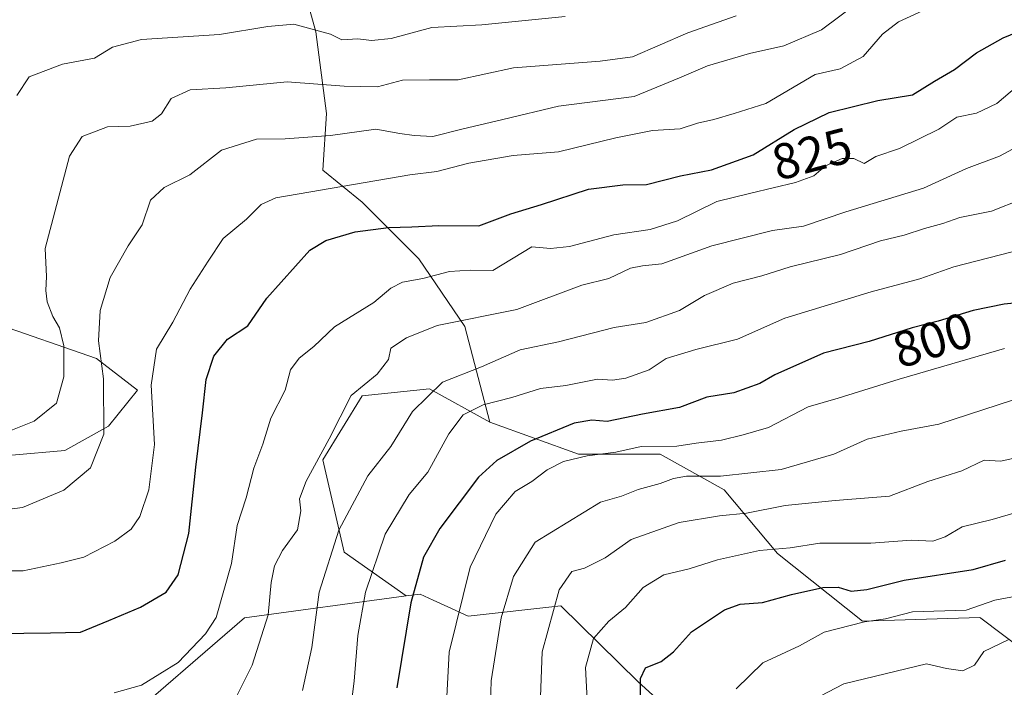
# Model space of a CAD drawing. Units: metres. Extents: x 613964 to 617406, y 4747884 to 4750254.
# Drawn here: x 615813 to 616008, y 4749062 to 4749195 of the extents above; entities that cross this region are included whole.
import ezdxf
from ezdxf.enums import TextEntityAlignment as Align

# ---------------------------------------------------------------- set-up
doc = ezdxf.new("R2010")
doc.units = ezdxf.units.M
doc.header["$MEASUREMENT"] = 0
for name, color, linetype, lineweight in [('Arbolado forestal CxS', 92, 'Continuous', 0), ('Curva de nivel maestra', 30, 'Continuous', 30), ('Curva de nivel normal', 30, 'Continuous', 0), ('Matorral CxS', 135, 'Continuous', 0), ('Rótulo de curva de nivel directora', 7, 'Continuous', 0)]:
    doc.layers.add(name, color=color, linetype=linetype, lineweight=lineweight)
doc.styles.add('Style-Arial', font='txt')

msp = doc.modelspace()

# ---------------------------------------------------------------- linework, layer by layer
at = {"layer": 'Arbolado forestal CxS', "color": 92, "linetype": 'Continuous', "lineweight": 0}
for points in [[(615806.3923000004, 4749268.504699999, 876.7244999999967), (615819.8382000001, 4749268.9847, 879.0363000000071), (615831.8433999997, 4749264.662900001, 877.6523000000016), (615839.5264999997, 4749259.8607, 876.2189999999974), (615852.0116999998, 4749255.538699999, 875.1882999999945), (615870.7396999998, 4749250.256100001, 872.4244999999937), (615878.5516999997, 4749249.655099999, 872.1043000000063), (615873.7411000002, 4749240.721100001, 868.7418999999937), (615868.8025000002, 4749219.558900001, 859.8772000000026), (615868.0972999996, 4749205.451099999, 853.3203000000068), (615871.6239, 4749192.754100001, 845.1777000000002), (615873.7396999998, 4749176.530099999, 838.9051999999939), (615873.0333000004, 4749165.244100001, 832.5997999999963), (615880.7931000004, 4749158.8961, 828.8340000000027), (615892.0789000001, 4749147.608899999, 823.3441000000021), (615901.2484999998, 4749134.206900001, 815.2801000000036), (615906.1860999997, 4749115.160700001, 803.9753999999957), (615894.1973000001, 4749121.8169, 811.3885000000009), (615880.7922999999, 4749120.406099999, 814.9394999999931), (615873.0318999998, 4749107.7071, 815.4164000000019), (615877.2647000002, 4749089.3639, 809.499299999996), (615889.5762999998, 4749080.651900001, 801.5167999999976), (615857.4123000001, 4749076.316299999, 818.5224000000018), (615831.5217000004, 4749053.887499999, 818.5964999999997)], [(615878.5516999997, 4749249.655099999, 872.1043000000063), (615873.7411000002, 4749240.721100001, 868.7418999999937), (615868.8025000002, 4749219.558900001, 859.8772000000026), (615868.0972999996, 4749205.451099999, 853.3203000000068), (615871.6239, 4749192.754100001, 845.1777000000002), (615873.7396999998, 4749176.530099999, 838.9051999999939), (615873.0333000004, 4749165.244100001, 832.5997999999963), (615880.7931000004, 4749158.8961, 828.8340000000027), (615892.0789000001, 4749147.608899999, 823.3441000000021), (615901.2484999998, 4749134.206900001, 815.2801000000036), (615906.1860999997, 4749115.160700001, 803.9753999999957)], [(615878.5516999997, 4749249.655099999, 872.1043000000063), (615873.7411000002, 4749240.721100001, 868.7418999999937), (615868.8025000002, 4749219.558900001, 859.8772000000026), (615868.0972999996, 4749205.451099999, 853.3203000000068), (615871.6239, 4749192.754100001, 845.1777000000002), (615873.7396999998, 4749176.530099999, 838.9051999999939), (615873.0333000004, 4749165.244100001, 832.5997999999963), (615880.7931000004, 4749158.8961, 828.8340000000027), (615892.0789000001, 4749147.608899999, 823.3441000000021), (615901.2484999998, 4749134.206900001, 815.2801000000036), (615906.1860999997, 4749115.160700001, 803.9753999999957)], [(616012.3425000003, 4749069.752900001, 765.3442000000068), (616003.7275, 4749076.2149, 769.5847000000067), (616003.5289000003, 4749076.3639, 769.6769999999962), (615980.2509000005, 4749075.6589, 771.3828000000068), (615963.3214999996, 4749089.0613, 780.6333000000013), (615952.7407000001, 4749101.758500001, 789.2694999999949), (615940.0437000003, 4749108.8125, 795.1910999999964), (615923.8198999995, 4749108.8125, 796.806899999996), (615906.1860999997, 4749115.160700001, 803.9753999999957), (615901.2484999998, 4749134.206900001, 815.2801000000036), (615892.0789000001, 4749147.608899999, 823.3441000000021), (615880.7931000004, 4749158.8961, 828.8340000000027), (615873.0333000004, 4749165.244100001, 832.5997999999963), (615873.7396999998, 4749176.530099999, 838.9051999999939), (615871.6239, 4749192.754100001, 845.1777000000002), (615868.0972999996, 4749205.451099999, 853.3203000000068)], [(615807.3497000001, 4749135.006899999, 844.2617000000029), (615827.9983000001, 4749127.803500001, 835.5489999999991), (615836.1617000002, 4749121.560699999, 831.3745000000055), (615830.3991, 4749114.3577, 835.4551999999967), (615821.7554000001, 4749109.5557, 837.9183000000049), (615811.1907000003, 4749108.5955, 839.3264999999956)], [(615811.1907000003, 4749108.5955, 839.3264999999956), (615821.7554000001, 4749109.5557, 837.9183000000049), (615830.3991, 4749114.3577, 835.4551999999967), (615836.1617000002, 4749121.560699999, 831.3745000000055), (615827.9983000001, 4749127.803500001, 835.5489999999991), (615807.3497000001, 4749135.006899999, 844.2617000000029)], [(615807.3497000001, 4749135.006899999, 844.2617000000029), (615827.9983000001, 4749127.803500001, 835.5489999999991), (615836.1617000002, 4749121.560699999, 831.3745000000055), (615830.3991, 4749114.3577, 835.4551999999967), (615821.7554000001, 4749109.5557, 837.9183000000049), (615811.1907000003, 4749108.5955, 839.3264999999956)], [(615807.3497000001, 4749135.006899999, 844.2617000000029), (615827.9983000001, 4749127.803500001, 835.5489999999991), (615836.1617000002, 4749121.560699999, 831.3745000000055), (615830.3991, 4749114.3577, 835.4551999999967), (615821.7554000001, 4749109.5557, 837.9183000000049), (615811.1907000003, 4749108.5955, 839.3264999999956)], [(615951.6085000001, 4749049.053300001, 768.7853000000032), (615935.6287000002, 4749063.549699999, 776.0360999999976), (615920.2801000001, 4749078.685699999, 785.1227000000072), (615901.8740999997, 4749076.6439, 794.5236000000006), (615897.8639000002, 4749078.4803, 797.0258000000031), (615894.9112999998, 4749079.8325, 798.7890000000043), (615892.3620999996, 4749080.9999, 800.2609999999986), (615892.3163000002, 4749081.0209, 800.2878000000055), (615889.5762999998, 4749080.651900001, 801.5167999999976), (615877.2647000002, 4749089.3639, 809.499299999996), (615873.0318999998, 4749107.7071, 815.4164000000019), (615880.7922999999, 4749120.406099999, 814.9394999999931), (615894.1973000001, 4749121.8169, 811.3885000000009), (615906.1860999997, 4749115.160700001, 803.9753999999957), (615923.8198999995, 4749108.8125, 796.806899999996), (615940.0437000003, 4749108.8125, 795.1910999999964), (615952.7407000001, 4749101.758500001, 789.2694999999949), (615963.3214999996, 4749089.0613, 780.6333000000013), (615980.2509000005, 4749075.6589, 771.3828000000068), (616003.5289000003, 4749076.3639, 769.6769999999962), (616003.7275, 4749076.2149, 769.5847000000067), (616012.3425000003, 4749069.752900001, 765.3442000000068), (616017.6355, 4749065.7827, 762.8427999999985), (616034.5652999999, 4749054.4965, 756.2284000000074)], [(615906.1860999997, 4749115.160700001, 803.9753999999957), (615894.1973000001, 4749121.8169, 811.3885000000009), (615880.7922999999, 4749120.406099999, 814.9394999999931), (615873.0318999998, 4749107.7071, 815.4164000000019), (615877.2647000002, 4749089.3639, 809.499299999996), (615889.5762999998, 4749080.651900001, 801.5167999999976)], [(615906.1860999997, 4749115.160700001, 803.9753999999957), (615894.1973000001, 4749121.8169, 811.3885000000009), (615880.7922999999, 4749120.406099999, 814.9394999999931), (615873.0318999998, 4749107.7071, 815.4164000000019), (615877.2647000002, 4749089.3639, 809.499299999996), (615889.5762999998, 4749080.651900001, 801.5167999999976)], [(615906.1860999997, 4749115.160700001, 803.9753999999957), (615923.8198999995, 4749108.8125, 796.806899999996), (615940.0437000003, 4749108.8125, 795.1910999999964), (615952.7407000001, 4749101.758500001, 789.2694999999949), (615963.3214999996, 4749089.0613, 780.6333000000013), (615980.2509000005, 4749075.6589, 771.3828000000068), (616003.5289000003, 4749076.3639, 769.6769999999962), (616003.7275, 4749076.2149, 769.5847000000067), (616012.3425000003, 4749069.752900001, 765.3442000000068), (616017.6355, 4749065.7827, 762.8427999999985), (616034.5652999999, 4749054.4965, 756.2284000000074), (616053.6101000002, 4749051.6743, 753.7712999999932), (616071.9501, 4749047.442100001, 750.1502000000038), (616090.2911, 4749048.1469, 746.9505000000064)], [(615906.1860999997, 4749115.160700001, 803.9753999999957), (615923.8198999995, 4749108.8125, 796.806899999996), (615940.0437000003, 4749108.8125, 795.1910999999964), (615952.7407000001, 4749101.758500001, 789.2694999999949), (615963.3214999996, 4749089.0613, 780.6333000000013), (615980.2509000005, 4749075.6589, 771.3828000000068), (616003.5289000003, 4749076.3639, 769.6769999999962), (616003.7275, 4749076.2149, 769.5847000000067), (616012.3425000003, 4749069.752900001, 765.3442000000068), (616017.6355, 4749065.7827, 762.8427999999985), (616034.5652999999, 4749054.4965, 756.2284000000074), (616053.6101000002, 4749051.6743, 753.7712999999932), (616071.9501, 4749047.442100001, 750.1502000000038), (616090.2911, 4749048.1469, 746.9505000000064)], [(615951.6085000001, 4749049.053300001, 768.7853000000032), (615935.6287000002, 4749063.549699999, 776.0360999999976), (615920.2801000001, 4749078.685699999, 785.1227000000072), (615901.8740999997, 4749076.6439, 794.5236000000006), (615897.8639000002, 4749078.4803, 797.0258000000031), (615894.9112999998, 4749079.8325, 798.7890000000043), (615892.3620999996, 4749080.9999, 800.2609999999986), (615892.3163000002, 4749081.0209, 800.2878000000055), (615889.5762999998, 4749080.651900001, 801.5167999999976)], [(615756.9435000002, 4749063.540100001, 827.6741000000038), (615768.6310999999, 4749043.8169, 812.3895000000048), (615779.3091000002, 4749029.4769, 803.9679000000033), (615786.5944999997, 4749028.776900001, 803.3975000000065), (615811.9364999998, 4749038.494700001, 811.2915000000066), (615831.5217000004, 4749053.887499999, 818.5964999999997), (615857.4123000001, 4749076.316299999, 818.5224000000018), (615889.5762999998, 4749080.651900001, 801.5167999999976)]]:
    msp.add_polyline3d(points, dxfattribs=at)
at = {"layer": 'Curva de nivel maestra', "color": 30, "linetype": 'Continuous', "lineweight": 30, "flags": 128}
for points, elevation in [([(615808.2000000002, 4749073.170100001), (615818.8600000005, 4749073.3201), (615824.8300000001, 4749073.420100001), (615830.4800000006, 4749075.7501), (615836.7699999996, 4749078.4101), (615841.8600000005, 4749081.360099999), (615844.25, 4749084.8101), (615846.4000000004, 4749093.050100001), (615847.7400000002, 4749106.2601), (615849.0800000001, 4749117.050100001), (615849.8200000003, 4749123.640100001), (615851.3200000003, 4749128.280099999), (615854.0899999999, 4749131.640100001), (615858.1299999999, 4749134.300100001), (615861.8799999999, 4749139.800100001), (615870.4199999999, 4749149.360099999), (615873.5899999999, 4749151.290100001), (615879.4100000003, 4749152.9901), (615886.0800000001, 4749153.850099999), (615890.6600000003, 4749153.960100001), (615896.04, 4749154.280099999), (615903.9900000002, 4749154.220100001), (615910.3499999996, 4749156.5801), (615916.4800000006, 4749158.450099999), (615925.7800000003, 4749161.5001), (615932.5999999996, 4749162.3101), (615937.2999999998, 4749162.370100001), (615944.04, 4749164.1501), (615950.2400000002, 4749165.340100001), (615958.4900000002, 4749168.300100001), (615966.6600000003, 4749173.3301), (615973.5899999999, 4749176.7401), (615983.2999999998, 4749179.0801), (615990.1399999997, 4749180.220100001), (615994.5300000003, 4749182.9101), (615998.5300000003, 4749185.2301), (616002.8600000005, 4749188.5601), (616008.2000000002, 4749191.530099999), (616012.5300000003, 4749193.340100001)], 825), ([(616013.6299999999, 4749139.130100001), (616008.3600000005, 4749138.630100001), (616002.2000000002, 4749137.340100001), (615995.29, 4749135.2401), (615990.0800000001, 4749133.9101), (615981.54, 4749131.220100001), (615972.4800000006, 4749128.890100001), (615962.79, 4749124.5701), (615959.8600000005, 4749122.860099999), (615954.6500000004, 4749121.020099999), (615949.2999999998, 4749120.110099999), (615943.8799999999, 4749118.0801), (615936.5, 4749116.770099999), (615929.5199999996, 4749115.280099999), (615926.4500000002, 4749115.600099999), (615922.9400000004, 4749114.950099999), (615914.25, 4749111.380100001), (615907.5700000003, 4749107.530099999), (615903.9400000004, 4749104.2401), (615896.2199999997, 4749094.040100001), (615893.0300000003, 4749088.370100001), (615890.5, 4749079.300100001), (615887.7199999997, 4749062.370100001)], 800), ([(615936.0300000003, 4749056.970100001), (615936.1399999997, 4749064.210100001), (615937.1299999999, 4749066.340100001), (615940.2000000002, 4749067.600099999), (615942.6799999997, 4749069.550100001), (615946.2400000002, 4749073.530099999), (615952.7800000003, 4749077.870100001), (615955.9000000004, 4749079.020099999), (615960.3399999999, 4749079.3201), (615966.0999999996, 4749080.9001), (615972.3399999999, 4749082.350099999), (615975.3700000001, 4749082.380100001), (615978, 4749081.620100001), (615981.1200000001, 4749081.9001), (615988.5300000003, 4749083.770099999), (616002.2000000002, 4749085.880100001), (616008.6699999999, 4749087.7501)], 775)]:
    msp.add_lwpolyline(points, dxfattribs=dict(at, elevation=elevation))
at = {"layer": 'Curva de nivel normal', "color": 30, "linetype": 'Continuous', "lineweight": 0, "flags": 128}
for points, elevation in [([(615808.1500000004, 4749097.560000001), (615813.3499999996, 4749098.230000001), (615821.5700000003, 4749101.67), (615826.8099999996, 4749106.100000001), (615829.5199999996, 4749112.77), (615829.4400000004, 4749123.779999999), (615828.4100000003, 4749131.310000001), (615828.7599999999, 4749137.369999999), (615830.7699999996, 4749143.930000001), (615834.3200000003, 4749150.220000001), (615837.0999999996, 4749154.4), (615838.75, 4749159.32), (615841.5, 4749161.83), (615846.5999999996, 4749164.289999999), (615852.8600000005, 4749169.25), (615859.8399999999, 4749171.439999999), (615865.5199999996, 4749171.460000001), (615874.5300000003, 4749172.140000001), (615883.5300000003, 4749173.42), (615888.2800000003, 4749172.52), (615891.1799999997, 4749172.17), (615894.8799999999, 4749171.930000001), (615900.6100000005, 4749173.4), (615908.7999999998, 4749175.34), (615919.8600000005, 4749177.99), (615934.8600000005, 4749179.890000001), (615943.8399999999, 4749183.59), (615949.4199999999, 4749185.980000001), (615957.7800000003, 4749188.439999999), (615964.6200000001, 4749189.960000001), (615972.0899999999, 4749193.140000001), (615979.1200000001, 4749198.369999999)], 835), ([(615808.3899999997, 4749085.600000001), (615813.4900000002, 4749085.640000001), (615821.0300000003, 4749087.199999999), (615825.5, 4749088.33), (615831.6600000003, 4749091.5), (615834.9100000003, 4749093.880000001), (615836.6200000001, 4749096.449999999), (615838.4600000001, 4749101.710000001), (615839.5599999996, 4749110.74), (615838.8600000005, 4749122.539999999), (615839.9400000004, 4749129.66), (615843.1799999997, 4749135.02), (615846.6399999997, 4749141.57), (615850.1900000004, 4749147.180000001), (615853.1699999999, 4749151.680000001), (615857.8600000005, 4749155.52), (615860.7599999999, 4749158.449999999), (615863.6399999997, 4749159.779999999), (615890.29, 4749164.289999999), (615895.6299999999, 4749164.970000001), (615901.9800000006, 4749166.65), (615910.8200000003, 4749168.16), (615919.8300000001, 4749168.890000001), (615931.2400000002, 4749171.689999999), (615938.5300000003, 4749173.100000001), (615944.0199999996, 4749173.470000001), (615947.4800000006, 4749174.58), (615950.6799999997, 4749175.300000001), (615954.7400000002, 4749176.49), (615961.0300000003, 4749178.52), (615970.8399999999, 4749184.24), (615975.8200000003, 4749185.41), (615980.3600000005, 4749187.82), (615984.2000000002, 4749192.26), (615987.4000000004, 4749194.699999999), (615992.9900000002, 4749197.34)], 830), ([(615807.9800000006, 4749112.300000001), (615815.6399999997, 4749115.34), (615820.0700000003, 4749118.970000001), (615821.54, 4749124.189999999), (615821.5300000003, 4749130.34), (615820.7000000002, 4749133.9), (615819.3499999996, 4749136.17), (615818.2199999997, 4749139.100000001), (615817.9900000002, 4749141.33), (615818.1200000001, 4749144.130000001), (615817.7999999998, 4749149.699999999), (615822.6399999997, 4749168.050000001), (615825.2000000002, 4749171.949999999), (615830.2000000002, 4749173.850000001), (615834.7400000002, 4749173.99), (615839.0999999996, 4749175.01), (615840.9600000001, 4749176.42), (615842.8899999997, 4749179.480000001), (615846.6299999999, 4749181.180000001), (615853.7400000002, 4749181.609999999), (615865.9000000004, 4749182.789999999), (615877.2400000002, 4749181.92), (615883.8799999999, 4749181.82), (615888.7999999998, 4749183.100000001), (615894.2000000002, 4749183.220000001), (615899.8600000005, 4749183.17), (615910.8600000005, 4749185.57), (615928.1399999997, 4749186.92), (615934.5, 4749187.76), (615945.54, 4749192.560000001), (615955.1600000003, 4749195.939999999)], 840), ([(615812.2000000002, 4749180.09), (615814.6200000001, 4749183.779999999), (615821.2800000003, 4749186.32), (615827.6399999997, 4749187.480000001), (615831.2300000006, 4749189.66), (615836.9900000002, 4749191.24), (615852.4900000002, 4749192.230000001), (615862.0899999999, 4749193.779999999), (615867.2199999997, 4749194.230000001), (615874.5300000003, 4749192.279999999), (615876.7699999996, 4749191.130000001), (615879.9800000006, 4749191.350000001), (615882.6799999997, 4749190.99), (615886.5599999996, 4749191.380000001), (615894.6600000003, 4749193.619999999), (615904.6100000005, 4749194.100000001), (615921.1500000004, 4749195.779999999)], 845), ([(615831.5300000003, 4749061.4), (615836.9600000001, 4749062.930000001), (615844.2400000002, 4749067.390000001), (615849.7199999997, 4749073.09), (615851.79, 4749076.390000001), (615854.8499999996, 4749087.07), (615856, 4749094.66), (615857.7999999998, 4749100.16), (615859.2599999999, 4749106.02), (615861.0800000001, 4749110.82), (615862.6399999997, 4749116), (615865.4900000002, 4749121.539999999), (615866.5800000001, 4749125.539999999), (615868.2999999998, 4749127.869999999), (615871.2400000002, 4749130.199999999), (615875.3200000003, 4749134.140000001), (615883.1100000005, 4749138.980000001), (615886.5300000003, 4749141.83), (615888.8600000005, 4749143), (615892.8600000005, 4749143.720000001), (615898.1399999997, 4749145.140000001), (615902.2999999998, 4749145.369999999), (615906.7999999998, 4749145.34), (615914.5300000003, 4749149.99), (615918.2400000002, 4749149.66), (615922.0199999996, 4749150.100000001), (615930.8399999999, 4749152.369999999), (615938.0199999996, 4749153.470000001), (615943.4500000002, 4749155.17), (615951.2599999999, 4749159.029999999), (615958.0300000003, 4749160.66), (615966.9199999999, 4749162.77), (615970.5300000003, 4749164.130000001), (615972.8600000005, 4749166.08), (615976.2000000002, 4749167.59), (615978.54, 4749167.539999999), (615980.5599999996, 4749166.600000001), (615982.8700000001, 4749167.960000001), (615987.5800000001, 4749169.560000001), (615995.4199999999, 4749173.41), (615999, 4749175.810000001), (616002.8600000005, 4749176.560000001), (616006.9400000004, 4749178.470000001), (616012.2000000002, 4749183)], 820), ([(615855.1500000004, 4749059.230000001), (615858.9900000002, 4749066.869999999), (615862.1600000003, 4749076.869999999), (615862.7100000001, 4749083.32), (615863.3700000001, 4749086.619999999), (615865.0099999999, 4749089.640000001), (615868, 4749093.779999999), (615868.6600000003, 4749097.539999999), (615868.3600000005, 4749099.930000001), (615869.7100000001, 4749103.439999999), (615874.25, 4749111.869999999), (615878.6299999999, 4749120.439999999), (615883.79, 4749124.710000001), (615886.0300000003, 4749127.65), (615886.54, 4749129.859999999), (615889.6200000001, 4749131.92), (615895.75, 4749134.369999999), (615911.5300000003, 4749137.58), (615924.4400000004, 4749142.430000001), (615929.8399999999, 4749143.710000001), (615934.1100000005, 4749145.779999999), (615936.5300000003, 4749146.24), (615940.3799999999, 4749146.619999999), (615950.2800000003, 4749150.210000001), (615962.3399999999, 4749153.289999999), (615968.4800000006, 4749154.140000001), (615976.9100000003, 4749156.960000001), (615992.3799999999, 4749161.66), (616000.8799999999, 4749165.560000001), (616007.4600000001, 4749168.039999999), (616011.7699999996, 4749170.380000001)], 815), ([(615868.9299999997, 4749061.869999999), (615870.8099999996, 4749070.41), (615872.29, 4749081.359999999), (615876.1699999999, 4749093.74), (615881.9600000001, 4749104.5), (615886.5, 4749110.34), (615890.8499999996, 4749117.32), (615896.7999999998, 4749123.130000001), (615904.5099999999, 4749126.140000001), (615912.2000000002, 4749129.52), (615919.8600000005, 4749131.109999999), (615930.8600000005, 4749133.99), (615937.2000000002, 4749134.99), (615943.8600000005, 4749137.34), (615948.8600000005, 4749140.32), (615954.5300000003, 4749142.82), (615960.2000000002, 4749144.27), (615965.8600000005, 4749146.039999999), (615975.8399999999, 4749148.480000001), (615983.7800000003, 4749151.230000001), (615988.5099999999, 4749152.33), (615992.5300000003, 4749153.689999999), (615996.2000000002, 4749154.67), (615999.5499999998, 4749155.850000001), (616005.8700000001, 4749157.130000001), (616011.8600000005, 4749159.480000001)], 810), ([(615877.9299999997, 4749053.199999999), (615879.2199999997, 4749063.74), (615879.9600000001, 4749072.779999999), (615881.5, 4749081.4), (615885.3600000005, 4749092.939999999), (615890.1299999999, 4749100.800000001), (615893.8399999999, 4749105.24), (615898.0199999996, 4749112.880000001), (615900.8600000005, 4749116.630000001), (615904.8600000005, 4749118.619999999), (615910.5300000003, 4749120.060000001), (615916.2199999997, 4749121.84), (615921.3099999996, 4749122.460000001), (615927.5599999996, 4749123.75), (615930.5300000003, 4749123.539999999), (615933.2000000002, 4749123.930000001), (615937.8700000001, 4749125.59), (615941.2400000002, 4749127.800000001), (615947.0999999996, 4749129.619999999), (615955.3700000001, 4749131.67), (615964.79, 4749135.82), (615981.9800000006, 4749141.08), (615991.6100000005, 4749143.630000001), (615998.3499999996, 4749146.01), (616009.9800000006, 4749149.029999999)], 805), ([(615897.3200000003, 4749054.359999999), (615898.1299999999, 4749069.5), (615902.2699999996, 4749086.359999999), (615907.3700000001, 4749096.869999999), (615911.2300000006, 4749101.42), (615914.5, 4749103.390000001), (615917.5800000001, 4749105.680000001), (615920.8300000001, 4749107.380000001), (615925.5499999998, 4749108.480000001), (615931.2199999997, 4749109.230000001), (615936.2599999999, 4749110.310000001), (615943.3300000001, 4749110.41), (615947.2000000002, 4749110.980000001), (615952.2000000002, 4749111.600000001), (615956.5300000003, 4749112.67), (615961.5300000003, 4749114.130000001), (615969.4100000003, 4749118.189999999), (615975.3700000001, 4749119.939999999), (615987.54, 4749123.74), (616008.4400000004, 4749129.779999999)], 795), ([(615906.2599999999, 4749057.02), (615906.4199999999, 4749063.789999999), (615908.4400000004, 4749076.32), (615910.8600000005, 4749084.52), (615915.2000000002, 4749091.350000001), (615928.2000000002, 4749099.26), (615932.3200000003, 4749100.470000001), (615935.6900000004, 4749101.789999999), (615940.0300000003, 4749103.01), (615942.7000000002, 4749104.01), (615945.29, 4749104.41), (615952.0499999998, 4749104.430000001), (615964.0700000003, 4749105.779999999), (615974.5300000003, 4749108.800000001), (615981.1900000004, 4749111.82), (615987.9000000004, 4749113.369999999), (615995.4100000003, 4749114.789999999), (616013.0599999996, 4749120.529999999)], 790), ([(615916.0599999996, 4749055.199999999), (615916.5800000001, 4749069.539999999), (615919.9400000004, 4749081.869999999), (615922.4500000002, 4749085.52), (615924.9800000006, 4749086.15), (615929.1200000001, 4749088.189999999), (615934.2400000002, 4749091.84), (615943.8200000003, 4749095.25), (615951.8399999999, 4749096.59), (615957.2000000002, 4749097.07), (615964.8499999996, 4749098.640000001), (615974.7999999998, 4749099.619999999), (615985.5999999996, 4749100.460000001), (615993.2199999997, 4749103.41), (615999.9500000002, 4749105.5), (616004.4100000003, 4749107.600000001), (616007.6900000004, 4749107.439999999), (616010.3700000001, 4749108.050000001)], 785), ([(615925.8600000005, 4749053.58), (615925.2000000002, 4749066.430000001), (615926.7800000003, 4749072.199999999), (615929.7999999998, 4749075.609999999), (615933.1399999997, 4749078.34), (615936.6299999999, 4749082.300000001), (615940.7599999999, 4749084.84), (615945.7800000003, 4749086.050000001), (615951.4199999999, 4749087.789999999), (615959.7699999996, 4749089.66), (615965.8300000001, 4749090.189999999), (615971.7699999996, 4749091.140000001), (615981.9000000004, 4749091.130000001), (615989.9900000002, 4749091.720000001), (615994.2300000006, 4749091.52), (615996.6500000004, 4749092.359999999), (616000.0099999999, 4749094.369999999), (616005.9800000006, 4749095.84), (616011.2000000002, 4749097.380000001)], 780), ([(615955.1200000001, 4749062.199999999), (615960.4000000004, 4749067.33), (615967.7000000002, 4749070.730000001), (615972.6200000001, 4749073.470000001), (615980.5999999996, 4749075.49), (615984.7800000003, 4749076.08), (615990.1399999997, 4749077.480000001), (616000.8099999996, 4749077.810000001), (616006.5300000003, 4749079.82), (616018.2000000002, 4749081.970000001)], 770), ([(615970.2800000003, 4749059.949999999), (615976.5099999999, 4749063.189999999), (615992.9600000001, 4749067.16), (615996.9000000004, 4749066.230000001), (616000.2000000002, 4749065.76), (616002.4600000001, 4749066.869999999), (616004.3700000001, 4749069.630000001), (616009.1900000004, 4749071.949999999)], 765)]:
    msp.add_lwpolyline(points, dxfattribs=dict(at, elevation=elevation))
at = {"layer": 'Matorral CxS', "color": 135, "linetype": 'Continuous', "lineweight": 0}
for points in [[(615831.5217000004, 4749053.887499999, 818.5964999999997), (615857.4123000001, 4749076.316299999, 818.5224000000018), (615889.5762999998, 4749080.651900001, 801.5167999999976), (615892.3163000002, 4749081.0209, 800.2878000000055), (615892.3620999996, 4749080.9999, 800.2609999999986), (615894.9112999998, 4749079.8325, 798.7890000000043), (615897.8639000002, 4749078.4803, 797.0258000000031), (615901.8740999997, 4749076.6439, 794.5236000000006), (615920.2801000001, 4749078.685699999, 785.1227000000072), (615935.6287000002, 4749063.549699999, 776.0360999999976), (615951.6085000001, 4749049.053300001, 768.7853000000032)], [(615951.6085000001, 4749049.053300001, 768.7853000000032), (615935.6287000002, 4749063.549699999, 776.0360999999976), (615920.2801000001, 4749078.685699999, 785.1227000000072), (615901.8740999997, 4749076.6439, 794.5236000000006), (615897.8639000002, 4749078.4803, 797.0258000000031), (615894.9112999998, 4749079.8325, 798.7890000000043), (615892.3620999996, 4749080.9999, 800.2609999999986), (615892.3163000002, 4749081.0209, 800.2878000000055), (615889.5762999998, 4749080.651900001, 801.5167999999976)], [(615756.9435000002, 4749063.540100001, 827.6741000000038), (615768.6310999999, 4749043.8169, 812.3895000000048), (615779.3091000002, 4749029.4769, 803.9679000000033), (615786.5944999997, 4749028.776900001, 803.3975000000065), (615811.9364999998, 4749038.494700001, 811.2915000000066), (615831.5217000004, 4749053.887499999, 818.5964999999997), (615857.4123000001, 4749076.316299999, 818.5224000000018), (615889.5762999998, 4749080.651900001, 801.5167999999976)]]:
    msp.add_polyline3d(points, dxfattribs=at)

# ---------------------------------------------------------------- texts
at = {"layer": 'Rótulo de curva de nivel directora', "color": 7, "linetype": 'Continuous', "lineweight": 0, "style": 'Style-Arial'}
for s, rotation, p in [('825', 14.5372590781567, (615970.1875791829, 4749168.488133851)), ('800', 17.48390455031364, (615994.1851783878, 4749131.506185125))]:
    msp.add_text(s, height=7.000000000000002, rotation=rotation, dxfattribs=at).set_placement(p, align=Align.MIDDLE_CENTER)

doc.saveas('drawing.dxf')
